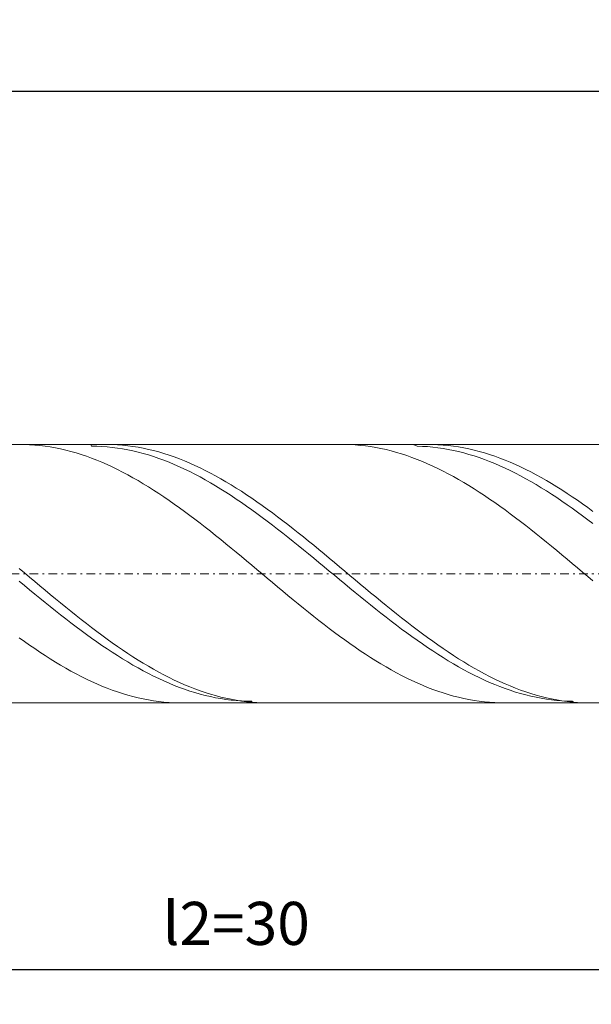
# Model space of a CAD drawing. Units: millimetres. Extents: x -131 to 129, y -36 to 41.
# Drawn here: x -77 to -44, y -16 to 41 of the extents above; entities that cross this region are included whole.
import ezdxf

# ---------------------------------------------------------------- set-up
doc = ezdxf.new("R2010")
doc.units = ezdxf.units.MM
doc.header["$MEASUREMENT"] = 0
doc.linetypes.add('DASHDOT', pattern=[1, 0.5, -0.25, 0, -0.25])
doc.layers.get('0').update_dxf_attribs({"lineweight": 0})
doc.layers.add('Bemassung', color=7, linetype='Continuous', lineweight=0)
doc.layers.add('Geo', color=7, linetype='Continuous', lineweight=0)
doc.styles.get("Standard").update_dxf_attribs({"font": 'Arial'})
doc.dimstyles.new('BEM-ISBE', dxfattribs={"dimtxt": 2.5, "dimasz": 2.5, "dimexe": 1.25, "dimexo": 0.625, "dimtad": 1, "dimdec": 3, "dimzin": 0, "dimdsep": 46, "dimtxsty": 'Standard', "dimblk": 'VDDIM_DEFAULT', "dimcen": 0.09, "dimadec": 3, "dimazin": 0, "dimtol": 1, "dimtm": 1e-09, "dimtfac": 0.5, "dimtdec": 3, "dimtmove": 0, "dimatfit": 3, "dimfxl": 1, "dimtolj": 1, "dimtzin": 0, "dimarcsym": 0})

# ---------------------------------------------------------------- blocks, each defined once
blk = doc.blocks.new('VDDIM_DEFAULT')
at = {"linetype": 'Continuous'}
blk.add_hatch(color=0, dxfattribs=at).paths.add_polyline_path([(0, 0), (-1, -0.1665), (-1, 0.1665)], flags=0)
at = {"color": 0, "linetype": 'Continuous'}
blk.add_lwpolyline([(0, 0), (-1, -0.1665), (-1, 0.1665), (0, 0)], dxfattribs=at)
blk = doc.blocks.new('*D8')
at = {"layer": 'Bemassung', "color": 0, "lineweight": -2}
for p, q in [((-109.643, -16.294), (-109.643, 38.706)), ((-19.643, 1.206), (-19.643, -16.294)), ((-19.643, -14.294), (-109.643, -14.294))]:
    blk.add_line(p, q, dxfattribs=at)
at = {"layer": 'Bemassung', "color": 0}
for p in [(-19.643, 1.206), (-109.643, -16.294)]:
    blk.add_point(p, dxfattribs=at)
at = {"layer": 'Bemassung', "color": 0, "lineweight": -2, "xscale": 2.5, "yscale": 2.5, "zscale": 2.5, "rotation": 180}
blk.add_blockref('VDDIM_DEFAULT', (-109.643, -14.294), dxfattribs=at)
at = {"layer": 'Bemassung', "color": 0, "lineweight": -2, "xscale": 2.5, "yscale": 2.5, "zscale": 2.5}
blk.add_blockref('VDDIM_DEFAULT', (-19.643, -14.294), dxfattribs=at)
at = {"layer": 'Bemassung', "color": 0, "insert": (-64.643, -13.628), "char_height": 2.5, "attachment_point": 8}
blk.add_mtext('l2=30', dxfattribs=at)
blk = doc.blocks.new('*D9')
at = {"layer": 'Bemassung', "color": 0, "lineweight": -2}
for p, q in [((-109.643, -16.294), (-109.643, 38.706)), ((115.357, 17.706), (115.357, 38.706)), ((115.357, 36.706), (-109.643, 36.706))]:
    blk.add_line(p, q, dxfattribs=at)
at = {"layer": 'Bemassung', "color": 0}
for p in [(115.357, 17.706), (-109.643, -16.294)]:
    blk.add_point(p, dxfattribs=at)
at = {"layer": 'Bemassung', "color": 0, "lineweight": -2, "xscale": 2.5, "yscale": 2.5, "zscale": 2.5, "rotation": 180}
blk.add_blockref('VDDIM_DEFAULT', (-109.643, 36.706), dxfattribs=at)
at = {"layer": 'Bemassung', "color": 0, "lineweight": -2, "xscale": 2.5, "yscale": 2.5, "zscale": 2.5}
blk.add_blockref('VDDIM_DEFAULT', (115.357, 36.706), dxfattribs=at)
at = {"layer": 'Bemassung', "color": 0, "insert": (5.308, 37.372), "char_height": 2.5, "attachment_point": 8}
blk.add_mtext('l1=75', dxfattribs=at)

msp = doc.modelspace()

# ---------------------------------------------------------------- linework, layer by layer
at = {"layer": 'Geo'}
for p, q in [((-102.1426, 16.2058), (-19.6434, 16.2058)), ((-77.1945, 16.2058), (-76.9426, 16.2028)), ((-76.9426, 16.2028), (-76.6426, 16.1915)), ((-76.6426, 16.1915), (-76.3426, 16.1717)), ((-76.3426, 16.1717), (-76.0426, 16.1436)), ((-76.0426, 16.1436), (-75.7426, 16.107)), ((-75.7426, 16.107), (-75.4426, 16.0622)), ((-75.4426, 16.0622), (-75.1426, 16.009)), ((-75.1426, 16.009), (-74.8426, 15.9476)), ((-73.0953, 16.2058), (-73.0426, 16.1123)), ((-73.0426, 16.1123), (-72.7426, 16.1067)), ((-72.7426, 16.1067), (-72.4426, 16.0927)), ((-72.4426, 16.0927), (-72.1426, 16.0704)), ((-72.2025, 16.2058), (-72.1426, 16.2056)), ((-72.1426, 16.2056), (-71.8426, 16.1997)), ((-72.1426, 16.0704), (-71.8426, 16.0398)), ((-71.8426, 16.1997), (-71.5426, 16.1853)), ((-71.8426, 16.0398), (-71.5426, 16.001)), ((-71.5426, 16.1853), (-71.2426, 16.1625)), ((-71.2426, 16.1625), (-70.9426, 16.1314)), ((-70.9426, 16.1314), (-70.6426, 16.0918)), ((-70.6426, 16.0918), (-70.3426, 16.044)), ((-70.3426, 16.044), (-70.0426, 15.9878)), ((-58.4745, 16.2058), (-58.3426, 16.2049)), ((-58.3426, 16.2049), (-58.0426, 16.197)), ((-58.0426, 16.197), (-57.7426, 16.1806)), ((-57.7426, 16.1806), (-57.4426, 16.1558)), ((-57.4426, 16.1558), (-57.1426, 16.1226)), ((-57.1426, 16.1226), (-56.8426, 16.0811)), ((-56.8426, 16.0811), (-56.5426, 16.0312)), ((-56.5426, 16.0312), (-56.2426, 15.9731)), ((-54.3753, 16.2058), (-54.1426, 16.1099)), ((-54.1426, 16.1099), (-53.8426, 16.0993)), ((-53.8426, 16.0993), (-53.5426, 16.0803)), ((-53.5426, 16.0803), (-53.2426, 16.053)), ((-53.4825, 16.2058), (-53.2426, 16.2031)), ((-53.2426, 16.2031), (-52.9426, 16.1921)), ((-53.2426, 16.053), (-52.9426, 16.0175)), ((-52.9426, 16.1921), (-52.6426, 16.1727)), ((-52.9426, 16.0175), (-52.6426, 15.9737)), ((-52.6426, 16.1727), (-52.3426, 16.1449)), ((-52.3426, 16.1449), (-52.0426, 16.1086)), ((-52.0426, 16.1086), (-51.7426, 16.0641)), ((-51.7426, 16.0641), (-51.4426, 16.0113)), ((-51.4426, 16.0113), (-51.1426, 15.9502)), ((-74.8426, 15.9476), (-74.5426, 15.8781)), ((-74.5426, 15.8781), (-74.2426, 15.8004)), ((-74.2426, 15.8004), (-73.9426, 15.7148)), ((-73.9426, 15.7148), (-73.6426, 15.6213)), ((-73.6426, 15.6213), (-73.3426, 15.52)), ((-73.3426, 15.52), (-73.0426, 15.411)), ((-71.5426, 16.001), (-71.2426, 15.9539)), ((-71.2426, 15.9539), (-70.9426, 15.8987)), ((-70.9426, 15.8987), (-70.6426, 15.8353)), ((-70.6426, 15.8353), (-70.3426, 15.7639)), ((-70.3426, 15.7639), (-70.0426, 15.6846)), ((-70.0426, 15.9878), (-69.7426, 15.9235)), ((-70.0426, 15.6846), (-69.7426, 15.5974)), ((-69.7426, 15.9235), (-69.4426, 15.851)), ((-69.7426, 15.5974), (-69.4426, 15.5025)), ((-69.4426, 15.851), (-69.1426, 15.7705)), ((-69.4426, 15.5025), (-69.1426, 15.3999)), ((-69.1426, 15.7705), (-68.8426, 15.6821)), ((-68.8426, 15.6821), (-68.5426, 15.5857)), ((-68.5426, 15.5857), (-68.2426, 15.4817)), ((-68.2426, 15.4817), (-67.9426, 15.3699)), ((-56.2426, 15.9731), (-55.9426, 15.9069)), ((-55.9426, 15.9069), (-55.6426, 15.8325)), ((-55.6426, 15.8325), (-55.3426, 15.75)), ((-55.3426, 15.75), (-55.0426, 15.6597)), ((-55.0426, 15.6597), (-54.7426, 15.5615)), ((-54.7426, 15.5615), (-54.4426, 15.4555)), ((-54.4426, 15.4555), (-54.1426, 15.342)), ((-52.6426, 15.9737), (-52.3426, 15.9217)), ((-52.3426, 15.9217), (-52.0426, 15.8616)), ((-52.0426, 15.8616), (-51.7426, 15.7935)), ((-51.7426, 15.7935), (-51.4426, 15.7173)), ((-51.4426, 15.7173), (-51.1426, 15.6333)), ((-51.1426, 15.9502), (-50.8426, 15.881)), ((-51.1426, 15.6333), (-50.8426, 15.5414)), ((-50.8426, 15.881), (-50.5426, 15.8037)), ((-50.8426, 15.5414), (-50.5426, 15.4419)), ((-50.5426, 15.8037), (-50.2426, 15.7184)), ((-50.5426, 15.4419), (-50.2426, 15.3347)), ((-50.2426, 15.7184), (-49.9426, 15.6252)), ((-49.9426, 15.6252), (-49.6426, 15.5242)), ((-49.6426, 15.5242), (-49.3426, 15.4155)), ((-73.0426, 15.411), (-72.7426, 15.2945)), ((-72.7426, 15.2945), (-72.4426, 15.1706)), ((-72.4426, 15.1706), (-72.1426, 15.0393)), ((-72.1426, 15.0393), (-71.8426, 14.901)), ((-71.8426, 14.901), (-71.5426, 14.7556)), ((-69.1426, 15.3999), (-68.8426, 15.2898)), ((-68.8426, 15.2898), (-68.5426, 15.1722)), ((-68.5426, 15.1722), (-68.2426, 15.0474)), ((-68.2426, 15.0474), (-67.9426, 14.9154)), ((-67.9426, 15.3699), (-67.6426, 15.2507)), ((-67.9426, 14.9154), (-67.6426, 14.7764)), ((-67.6426, 15.2507), (-67.3426, 15.1241)), ((-67.3426, 15.1241), (-67.0426, 14.9903)), ((-67.0426, 14.9903), (-66.7426, 14.8494)), ((-54.1426, 15.342), (-53.8426, 15.221)), ((-53.8426, 15.221), (-53.5426, 15.0927)), ((-53.5426, 15.0927), (-53.2426, 14.9572)), ((-53.2426, 14.9572), (-52.9426, 14.8146)), ((-50.2426, 15.3347), (-49.9426, 15.2201)), ((-49.9426, 15.2201), (-49.6426, 15.0982)), ((-49.6426, 15.0982), (-49.3426, 14.969)), ((-49.3426, 15.4155), (-49.0426, 15.2993)), ((-49.3426, 14.969), (-49.0426, 14.8328)), ((-49.0426, 15.2993), (-48.7426, 15.1757)), ((-48.7426, 15.1757), (-48.4426, 15.0447)), ((-48.4426, 15.0447), (-48.1426, 14.9066)), ((-48.1426, 14.9066), (-47.8426, 14.7616)), ((-71.5426, 14.7556), (-71.2426, 14.6034)), ((-71.2426, 14.6034), (-70.9426, 14.4446)), ((-70.9426, 14.4446), (-70.6426, 14.2794)), ((-67.6426, 14.7764), (-67.3426, 14.6306)), ((-67.3426, 14.6306), (-67.0426, 14.4781)), ((-67.0426, 14.4781), (-66.7426, 14.3191)), ((-66.7426, 14.8494), (-66.4426, 14.7016)), ((-66.7426, 14.3191), (-66.4426, 14.1538)), ((-66.4426, 14.7016), (-66.1426, 14.547)), ((-66.1426, 14.547), (-65.8426, 14.3859)), ((-65.8426, 14.3859), (-65.5426, 14.2183)), ((-52.9426, 14.8146), (-52.6426, 14.6651)), ((-52.6426, 14.6651), (-52.3426, 14.509)), ((-52.3426, 14.509), (-52.0426, 14.3463)), ((-52.0426, 14.3463), (-51.7426, 14.1772)), ((-49.0426, 14.8328), (-48.7426, 14.6897)), ((-48.7426, 14.6897), (-48.4426, 14.5399)), ((-48.4426, 14.5399), (-48.1426, 14.3835)), ((-48.1426, 14.3835), (-47.8426, 14.2207)), ((-47.8426, 14.7616), (-47.5426, 14.6097)), ((-47.5426, 14.6097), (-47.2426, 14.4511)), ((-47.2426, 14.4511), (-46.9426, 14.2861)), ((-70.6426, 14.2794), (-70.3426, 14.1078)), ((-70.3426, 14.1078), (-70.0426, 13.9302)), ((-70.0426, 13.9302), (-69.7426, 13.7467)), ((-69.7426, 13.7467), (-69.4426, 13.5575)), ((-66.4426, 14.1538), (-66.1426, 13.9823)), ((-66.1426, 13.9823), (-65.8426, 13.8049)), ((-65.8426, 13.8049), (-65.5426, 13.6218)), ((-65.5426, 14.2183), (-65.2426, 14.0446)), ((-65.2426, 14.0446), (-64.9426, 13.8648)), ((-64.9426, 13.8648), (-64.6426, 13.6792)), ((-51.7426, 14.1772), (-51.4426, 14.002)), ((-51.4426, 14.002), (-51.1426, 13.8208)), ((-51.1426, 13.8208), (-50.8426, 13.6338)), ((-47.8426, 14.2207), (-47.5426, 14.0516)), ((-47.5426, 14.0516), (-47.2426, 13.8766)), ((-47.2426, 13.8766), (-46.9426, 13.6957)), ((-46.9426, 14.2861), (-46.6426, 14.1148)), ((-46.6426, 14.1148), (-46.3426, 13.9374)), ((-46.3426, 13.9374), (-46.0426, 13.7541)), ((-46.0426, 13.7541), (-45.7426, 13.5652)), ((-69.4426, 13.5575), (-69.1426, 13.3628)), ((-69.1426, 13.3628), (-68.8426, 13.1629)), ((-68.8426, 13.1629), (-68.5426, 12.958)), ((-65.5426, 13.6218), (-65.2426, 13.4331)), ((-65.2426, 13.4331), (-64.9426, 13.2391)), ((-64.9426, 13.2391), (-64.6426, 13.04)), ((-64.6426, 13.6792), (-64.3426, 13.488)), ((-64.3426, 13.488), (-64.0426, 13.2915)), ((-64.0426, 13.2915), (-63.7426, 13.0897)), ((-50.8426, 13.6338), (-50.5426, 13.4413)), ((-50.5426, 13.4413), (-50.2426, 13.2435)), ((-50.2426, 13.2435), (-49.9426, 13.0406)), ((-46.9426, 13.6957), (-46.6426, 13.5093)), ((-46.6426, 13.5093), (-46.3426, 13.3174)), ((-46.3426, 13.3174), (-46.0426, 13.1203)), ((-45.7426, 13.5652), (-45.4426, 13.3707)), ((-45.4426, 13.3707), (-45.1426, 13.171)), ((-45.1426, 13.171), (-44.8426, 12.9663)), ((-68.5426, 12.958), (-68.2426, 12.7483)), ((-68.2426, 12.7483), (-67.9426, 12.534)), ((-64.6426, 13.04), (-64.3426, 12.836)), ((-64.3426, 12.836), (-64.0426, 12.6274)), ((-64.0426, 12.6274), (-63.7426, 12.4143)), ((-63.7426, 13.0897), (-63.4426, 12.883)), ((-63.4426, 12.883), (-63.1426, 12.6717)), ((-63.1426, 12.6717), (-62.8426, 12.4558)), ((-49.9426, 13.0406), (-49.6426, 12.8327)), ((-49.6426, 12.8327), (-49.3426, 12.6203)), ((-49.3426, 12.6203), (-49.0426, 12.4034)), ((-46.0426, 13.1203), (-45.7426, 12.9182)), ((-45.7426, 12.9182), (-45.4426, 12.7114)), ((-45.4426, 12.7114), (-45.1426, 12.5001)), ((-44.8426, 12.9663), (-44.5426, 12.7568)), ((-44.5426, 12.7568), (-44.2426, 12.5427)), ((-67.9426, 12.534), (-67.6426, 12.3154)), ((-67.6426, 12.3154), (-67.3426, 12.0928)), ((-67.3426, 12.0928), (-67.0426, 11.8663)), ((-63.7426, 12.4143), (-63.4426, 12.1971)), ((-63.4426, 12.1971), (-63.1426, 11.9759)), ((-62.8426, 12.4558), (-62.5426, 12.2357)), ((-62.5426, 12.2357), (-62.2426, 12.0117)), ((-62.2426, 12.0117), (-61.9426, 11.7839)), ((-49.0426, 12.4034), (-48.7426, 12.1823)), ((-48.7426, 12.1823), (-48.4426, 11.9574)), ((-45.1426, 12.5001), (-44.8426, 12.2845)), ((-44.8426, 12.2845), (-44.5426, 12.0648)), ((-44.5426, 12.0648), (-44.2426, 11.8414)), ((-44.2426, 12.5427), (-43.9426, 12.3243)), ((-67.0426, 11.8663), (-66.7426, 11.6363)), ((-66.7426, 11.6363), (-66.4426, 11.403)), ((-63.1426, 11.9759), (-62.8426, 11.751)), ((-62.8426, 11.751), (-62.5426, 11.5227)), ((-62.5426, 11.5227), (-62.2426, 11.2913)), ((-61.9426, 11.7839), (-61.6426, 11.5527)), ((-61.6426, 11.5527), (-61.3426, 11.3182)), ((-48.4426, 11.9574), (-48.1426, 11.7287)), ((-48.1426, 11.7287), (-47.8426, 11.4967)), ((-47.8426, 11.4967), (-47.5426, 11.2615)), ((-44.2426, 11.8414), (-43.9426, 11.6145)), ((-66.4426, 11.403), (-66.1426, 11.1666)), ((-66.1426, 11.1666), (-65.8426, 10.9275)), ((-65.8426, 10.9275), (-65.5426, 10.6858)), ((-62.2426, 11.2913), (-61.9426, 11.0569)), ((-61.9426, 11.0569), (-61.6426, 10.8199)), ((-61.3426, 11.3182), (-61.0426, 11.0808)), ((-61.0426, 11.0808), (-60.7426, 10.8408)), ((-47.5426, 11.2615), (-47.2426, 11.0234)), ((-47.2426, 11.0234), (-46.9426, 10.7828)), ((-65.5426, 10.6858), (-65.2426, 10.442)), ((-65.2426, 10.442), (-64.9426, 10.1961)), ((-61.6426, 10.8199), (-61.3426, 10.5805)), ((-61.3426, 10.5805), (-61.0426, 10.339)), ((-61.0426, 10.339), (-60.7426, 10.0956)), ((-60.7426, 10.8408), (-60.4426, 10.5983)), ((-60.4426, 10.5983), (-60.1426, 10.3537)), ((-60.1426, 10.3537), (-59.8426, 10.1072)), ((-46.9426, 10.7828), (-46.6426, 10.5398)), ((-46.6426, 10.5398), (-46.3426, 10.2947)), ((-46.3426, 10.2947), (-46.0426, 10.0478)), ((-64.9426, 10.1961), (-64.6426, 9.9486)), ((-64.6426, 9.9486), (-64.3426, 9.6997)), ((-60.7426, 10.0956), (-60.4426, 9.8507)), ((-60.4426, 9.8507), (-60.1426, 9.6045)), ((-59.8426, 10.1072), (-59.5426, 9.8592)), ((-59.5426, 9.8592), (-59.2426, 9.6098)), ((-46.0426, 10.0478), (-45.7426, 9.7995)), ((-45.7426, 9.7995), (-45.4426, 9.5498)), ((-64.3426, 9.6997), (-64.0426, 9.4497)), ((-64.0426, 9.4497), (-63.7426, 9.1988)), ((-63.7426, 9.1988), (-63.4426, 8.9474)), ((-60.1426, 9.6045), (-59.8426, 9.3573)), ((-59.8426, 9.3573), (-59.5426, 9.1093)), ((-59.2426, 9.6098), (-58.9426, 9.3595)), ((-58.9426, 9.3595), (-58.6426, 9.1084)), ((-45.4426, 9.5498), (-45.1426, 9.2993)), ((-45.1426, 9.2993), (-44.8426, 9.0481)), ((-77.2426, 9.0078), (-76.9426, 8.7561)), ((-76.9426, 8.7561), (-76.6426, 8.5044)), ((-63.4426, 8.9474), (-63.1426, 8.6957)), ((-63.1426, 8.6957), (-62.8426, 8.4441)), ((-59.5426, 9.1093), (-59.2426, 8.8609)), ((-59.2426, 8.8609), (-58.9426, 8.6123)), ((-58.9426, 8.6123), (-58.6426, 8.3639)), ((-58.6426, 9.1084), (-58.3426, 8.8568)), ((-58.3426, 8.8568), (-58.0426, 8.6051)), ((-58.0426, 8.6051), (-57.7426, 8.3535)), ((-44.8426, 9.0481), (-44.5426, 8.7964)), ((-44.5426, 8.7964), (-44.2426, 8.5447)), ((-77.2426, 8.2645), (-76.9426, 8.0167)), ((-76.9426, 8.0167), (-76.6426, 7.7696)), ((-76.6426, 8.5044), (-76.3426, 8.253)), ((-76.3426, 8.253), (-76.0426, 8.002)), ((-62.8426, 8.4441), (-62.5426, 8.1927)), ((-62.5426, 8.1927), (-62.2426, 7.9419)), ((-58.6426, 8.3639), (-58.3426, 8.1158)), ((-58.3426, 8.1158), (-58.0426, 7.8683)), ((-57.7426, 8.3535), (-57.4426, 8.1023)), ((-57.4426, 8.1023), (-57.1426, 7.8518)), ((-44.2426, 8.5447), (-43.9426, 8.2932)), ((-76.6426, 7.7696), (-76.3426, 7.5236)), ((-76.3426, 7.5236), (-76.0426, 7.2789)), ((-76.0426, 8.002), (-75.7426, 7.7518)), ((-75.7426, 7.7518), (-75.4426, 7.5027)), ((-75.4426, 7.5027), (-75.1426, 7.255)), ((-62.2426, 7.9419), (-61.9426, 7.6919)), ((-61.9426, 7.6919), (-61.6426, 7.4431)), ((-61.6426, 7.4431), (-61.3426, 7.1958)), ((-58.0426, 7.8683), (-57.7426, 7.6218)), ((-57.7426, 7.6218), (-57.4426, 7.3766)), ((-57.1426, 7.8518), (-56.8426, 7.6022)), ((-56.8426, 7.6022), (-56.5426, 7.3539)), ((-76.0426, 7.2789), (-75.7426, 7.0358)), ((-75.7426, 7.0358), (-75.4426, 6.7946)), ((-75.1426, 7.255), (-74.8426, 7.0089)), ((-74.8426, 7.0089), (-74.5426, 6.7647)), ((-61.3426, 7.1958), (-61.0426, 6.9501)), ((-61.0426, 6.9501), (-60.7426, 6.7064)), ((-57.4426, 7.3766), (-57.1426, 7.1328)), ((-57.1426, 7.1328), (-56.8426, 6.8908)), ((-56.8426, 6.8908), (-56.5426, 6.6509)), ((-56.5426, 7.3539), (-56.2426, 7.1071)), ((-56.2426, 7.1071), (-55.9426, 6.8621)), ((-55.9426, 6.8621), (-55.6426, 6.6192)), ((-75.4426, 6.7946), (-75.1426, 6.5555)), ((-75.1426, 6.5555), (-74.8426, 6.3189)), ((-74.8426, 6.3189), (-74.5426, 6.0849)), ((-74.5426, 6.7647), (-74.2426, 6.5226)), ((-74.2426, 6.5226), (-73.9426, 6.2831)), ((-60.7426, 6.7064), (-60.4426, 6.4649)), ((-60.4426, 6.4649), (-60.1426, 6.226)), ((-56.5426, 6.6509), (-56.2426, 6.4132)), ((-56.2426, 6.4132), (-55.9426, 6.1782)), ((-55.6426, 6.6192), (-55.3426, 6.3786)), ((-55.3426, 6.3786), (-55.0426, 6.1407)), ((-74.5426, 6.0849), (-74.2426, 5.8539)), ((-74.2426, 5.8539), (-73.9426, 5.6261)), ((-73.9426, 6.2831), (-73.6426, 6.0463)), ((-73.6426, 6.0463), (-73.3426, 5.8124)), ((-73.3426, 5.8124), (-73.0426, 5.5819)), ((-60.1426, 6.226), (-59.8426, 5.9899)), ((-59.8426, 5.9899), (-59.5426, 5.7568)), ((-59.5426, 5.7568), (-59.2426, 5.527)), ((-55.9426, 6.1782), (-55.6426, 5.946)), ((-55.6426, 5.946), (-55.3426, 5.7169)), ((-55.3426, 5.7169), (-55.0426, 5.4911)), ((-55.0426, 6.1407), (-54.7426, 5.9056)), ((-54.7426, 5.9056), (-54.4426, 5.6737)), ((-73.9426, 5.6261), (-73.6426, 5.4018)), ((-73.6426, 5.4018), (-73.3426, 5.1812)), ((-73.3426, 5.1812), (-73.0426, 4.9646)), ((-73.0426, 5.5819), (-72.7426, 5.3548)), ((-72.7426, 5.3548), (-72.4426, 5.1315)), ((-59.2426, 5.527), (-58.9426, 5.3009)), ((-58.9426, 5.3009), (-58.6426, 5.0785)), ((-55.0426, 5.4911), (-54.7426, 5.269)), ((-54.7426, 5.269), (-54.4426, 5.0508)), ((-54.4426, 5.6737), (-54.1426, 5.4452)), ((-54.1426, 5.4452), (-53.8426, 5.2204)), ((-53.8426, 5.2204), (-53.5426, 4.9995)), ((-77.2426, 4.9907), (-76.9426, 4.7742)), ((-76.9426, 4.7742), (-76.6426, 4.5621)), ((-73.0426, 4.9646), (-72.7426, 4.7522)), ((-72.7426, 4.7522), (-72.4426, 4.5443)), ((-72.4426, 5.1315), (-72.1426, 4.9123)), ((-72.1426, 4.9123), (-71.8426, 4.6973)), ((-71.8426, 4.6973), (-71.5426, 4.4868)), ((-58.6426, 5.0785), (-58.3426, 4.8603)), ((-58.3426, 4.8603), (-58.0426, 4.6464)), ((-58.0426, 4.6464), (-57.7426, 4.437)), ((-54.4426, 5.0508), (-54.1426, 4.8367)), ((-54.1426, 4.8367), (-53.8426, 4.6269)), ((-53.8426, 4.6269), (-53.5426, 4.4217)), ((-53.5426, 4.9995), (-53.2426, 4.7828)), ((-53.2426, 4.7828), (-52.9426, 4.5705)), ((-76.6426, 4.5621), (-76.3426, 4.3546)), ((-76.3426, 4.3546), (-76.0426, 4.1521)), ((-76.0426, 4.1521), (-75.7426, 3.9547)), ((-72.4426, 4.5443), (-72.1426, 4.341)), ((-72.1426, 4.341), (-71.8426, 4.1426)), ((-71.8426, 4.1426), (-71.5426, 3.9494)), ((-71.5426, 4.4868), (-71.2426, 4.2811)), ((-71.2426, 4.2811), (-70.9426, 4.0804)), ((-70.9426, 4.0804), (-70.6426, 3.8849)), ((-57.7426, 4.437), (-57.4426, 4.2325)), ((-57.4426, 4.2325), (-57.1426, 4.033)), ((-57.1426, 4.033), (-56.8426, 3.8388)), ((-53.5426, 4.4217), (-53.2426, 4.2214)), ((-53.2426, 4.2214), (-52.9426, 4.0261)), ((-52.9426, 4.5705), (-52.6426, 4.3628)), ((-52.9426, 4.0261), (-52.6426, 3.8361)), ((-52.6426, 4.3628), (-52.3426, 4.1601)), ((-52.3426, 4.1601), (-52.0426, 3.9625)), ((-75.7426, 3.9547), (-75.4426, 3.7626)), ((-75.4426, 3.7626), (-75.1426, 3.5761)), ((-75.1426, 3.5761), (-74.8426, 3.3954)), ((-71.5426, 3.9494), (-71.2426, 3.7616)), ((-71.2426, 3.7616), (-70.9426, 3.5793)), ((-70.9426, 3.5793), (-70.6426, 3.4028)), ((-70.6426, 3.8849), (-70.3426, 3.6948)), ((-70.3426, 3.6948), (-70.0426, 3.5104)), ((-70.0426, 3.5104), (-69.7426, 3.3318)), ((-56.8426, 3.8388), (-56.5426, 3.65)), ((-56.5426, 3.65), (-56.2426, 3.467)), ((-56.2426, 3.467), (-55.9426, 3.2898)), ((-52.6426, 3.8361), (-52.3426, 3.6515)), ((-52.3426, 3.6515), (-52.0426, 3.4727)), ((-52.0426, 3.9625), (-51.7426, 3.7702)), ((-52.0426, 3.4727), (-51.7426, 3.2998)), ((-51.7426, 3.7702), (-51.4426, 3.5835)), ((-51.4426, 3.5835), (-51.1426, 3.4025)), ((-74.8426, 3.3954), (-74.5426, 3.2206)), ((-74.5426, 3.2206), (-74.2426, 3.0521)), ((-74.2426, 3.0521), (-73.9426, 2.8899)), ((-73.9426, 2.8899), (-73.6426, 2.7342)), ((-70.6426, 3.4028), (-70.3426, 3.2323)), ((-70.3426, 3.2323), (-70.0426, 3.0679)), ((-70.0426, 3.0679), (-69.7426, 2.9099)), ((-69.7426, 3.3318), (-69.4426, 3.1592)), ((-69.7426, 2.9099), (-69.4426, 2.7584)), ((-69.4426, 3.1592), (-69.1426, 2.9929)), ((-69.1426, 2.9929), (-68.8426, 2.8331)), ((-55.9426, 3.2898), (-55.6426, 3.1188)), ((-55.6426, 3.1188), (-55.3426, 2.954)), ((-55.3426, 2.954), (-55.0426, 2.7957)), ((-51.7426, 3.2998), (-51.4426, 3.1329)), ((-51.4426, 3.1329), (-51.1426, 2.9723)), ((-51.1426, 3.4025), (-50.8426, 3.2275)), ((-51.1426, 2.9723), (-50.8426, 2.8182)), ((-50.8426, 3.2275), (-50.5426, 3.0587)), ((-50.5426, 3.0587), (-50.2426, 2.8963)), ((-50.2426, 2.8963), (-49.9426, 2.7404)), ((-73.6426, 2.7342), (-73.3426, 2.5853)), ((-73.3426, 2.5853), (-73.0426, 2.4433)), ((-73.0426, 2.4433), (-72.7426, 2.3084)), ((-72.7426, 2.3084), (-72.4426, 2.1806)), ((-69.4426, 2.7584), (-69.1426, 2.6136)), ((-69.1426, 2.6136), (-68.8426, 2.4757)), ((-68.8426, 2.8331), (-68.5426, 2.6799)), ((-68.8426, 2.4757), (-68.5426, 2.3448)), ((-68.5426, 2.6799), (-68.2426, 2.5334)), ((-68.5426, 2.3448), (-68.2426, 2.221)), ((-68.2426, 2.5334), (-67.9426, 2.3939)), ((-67.9426, 2.3939), (-67.6426, 2.2615)), ((-55.0426, 2.7957), (-54.7426, 2.6441)), ((-54.7426, 2.6441), (-54.4426, 2.4993)), ((-54.4426, 2.4993), (-54.1426, 2.3615)), ((-54.1426, 2.3615), (-53.8426, 2.2308)), ((-50.8426, 2.8182), (-50.5426, 2.6707)), ((-50.5426, 2.6707), (-50.2426, 2.53)), ((-50.2426, 2.53), (-49.9426, 2.3963)), ((-49.9426, 2.7404), (-49.6426, 2.5912)), ((-49.9426, 2.3963), (-49.6426, 2.2696)), ((-49.6426, 2.5912), (-49.3426, 2.4489)), ((-49.3426, 2.4489), (-49.0426, 2.3136)), ((-49.0426, 2.3136), (-48.7426, 2.1856)), ((-72.4426, 2.1806), (-72.1426, 2.0602)), ((-72.1426, 2.0602), (-71.8426, 1.9473)), ((-71.8426, 1.9473), (-71.5426, 1.842)), ((-71.5426, 1.842), (-71.2426, 1.7444)), ((-71.2426, 1.7444), (-70.9426, 1.6546)), ((-68.2426, 2.221), (-67.9426, 2.1046)), ((-67.9426, 2.1046), (-67.6426, 1.9956)), ((-67.6426, 2.2615), (-67.3426, 2.1364)), ((-67.6426, 1.9956), (-67.3426, 1.8941)), ((-67.3426, 2.1364), (-67.0426, 2.0187)), ((-67.3426, 1.8941), (-67.0426, 1.8003)), ((-67.0426, 2.0187), (-66.7426, 1.9085)), ((-67.0426, 1.8003), (-66.7426, 1.7144)), ((-66.7426, 1.9085), (-66.4426, 1.8059)), ((-66.4426, 1.8059), (-66.1426, 1.7112)), ((-53.8426, 2.2308), (-53.5426, 2.1075)), ((-53.5426, 2.1075), (-53.2426, 1.9915)), ((-53.2426, 1.9915), (-52.9426, 1.8832)), ((-52.9426, 1.8832), (-52.6426, 1.7825)), ((-52.6426, 1.7825), (-52.3426, 1.6896)), ((-49.6426, 2.2696), (-49.3426, 2.1503)), ((-49.3426, 2.1503), (-49.0426, 2.0383)), ((-49.0426, 2.0383), (-48.7426, 1.9338)), ((-48.7426, 2.1856), (-48.4426, 2.0649)), ((-48.7426, 1.9338), (-48.4426, 1.8369)), ((-48.4426, 2.0649), (-48.1426, 1.9516)), ((-48.4426, 1.8369), (-48.1426, 1.7478)), ((-48.1426, 1.9516), (-47.8426, 1.846)), ((-48.1426, 1.7478), (-47.8426, 1.6665)), ((-47.8426, 1.846), (-47.5426, 1.7481)), ((-47.5426, 1.7481), (-47.2426, 1.6581)), ((-102.1426, 1.2058), (-19.6434, 1.2058)), ((-70.9426, 1.6546), (-70.6426, 1.5729)), ((-70.6426, 1.5729), (-70.3426, 1.4991)), ((-70.3426, 1.4991), (-70.0426, 1.4335)), ((-70.0426, 1.4335), (-69.7426, 1.376)), ((-69.7426, 1.376), (-69.4426, 1.3268)), ((-69.4426, 1.3268), (-69.1426, 1.2859)), ((-69.1426, 1.2859), (-68.8426, 1.2534)), ((-68.8426, 1.2534), (-68.5426, 1.2293)), ((-68.5426, 1.2293), (-68.2426, 1.2136)), ((-68.2426, 1.2136), (-67.9426, 1.2063)), ((-67.9426, 1.2063), (-67.8345, 1.2058)), ((-66.7426, 1.7144), (-66.4426, 1.6362)), ((-66.4426, 1.6362), (-66.1426, 1.5661)), ((-66.1426, 1.7112), (-65.8426, 1.6243)), ((-66.1426, 1.5661), (-65.8426, 1.504)), ((-65.8426, 1.6243), (-65.5426, 1.5454)), ((-65.8426, 1.504), (-65.5426, 1.45)), ((-65.5426, 1.5454), (-65.2426, 1.4745)), ((-65.5426, 1.45), (-65.2426, 1.4041)), ((-65.2426, 1.4745), (-64.9426, 1.4118)), ((-65.2426, 1.4041), (-64.9426, 1.3665)), ((-64.9426, 1.4118), (-64.6426, 1.3573)), ((-64.9426, 1.3665), (-64.6426, 1.3372)), ((-64.6426, 1.3573), (-64.3426, 1.3111)), ((-64.6426, 1.3372), (-64.3426, 1.3162)), ((-64.3426, 1.3162), (-64.0426, 1.3035)), ((-64.3426, 1.3111), (-64.0426, 1.2733)), ((-64.0426, 1.3035), (-63.7426, 1.2991)), ((-64.0426, 1.2733), (-63.7426, 1.2438)), ((-63.7426, 1.2991), (-63.7353, 1.2058)), ((-63.7426, 1.2438), (-63.4426, 1.2227)), ((-63.4426, 1.2227), (-63.1426, 1.21)), ((-63.1426, 1.21), (-62.8426, 1.2058)), ((-62.8426, 1.2058), (-62.8425, 1.2058)), ((-52.3426, 1.6896), (-52.0426, 1.6046)), ((-52.0426, 1.6046), (-51.7426, 1.5276)), ((-51.7426, 1.5276), (-51.4426, 1.4587)), ((-51.4426, 1.4587), (-51.1426, 1.398)), ((-51.1426, 1.398), (-50.8426, 1.3455)), ((-50.8426, 1.3455), (-50.5426, 1.3013)), ((-50.5426, 1.3013), (-50.2426, 1.2654)), ((-50.2426, 1.2654), (-49.9426, 1.2379)), ((-49.9426, 1.2379), (-49.6426, 1.2188)), ((-49.6426, 1.2188), (-49.3426, 1.2082)), ((-49.3426, 1.2082), (-49.1145, 1.2058)), ((-47.8426, 1.6665), (-47.5426, 1.5932)), ((-47.5426, 1.5932), (-47.2426, 1.5278)), ((-47.2426, 1.6581), (-46.9426, 1.576)), ((-47.2426, 1.5278), (-46.9426, 1.4706)), ((-46.9426, 1.576), (-46.6426, 1.5019)), ((-46.9426, 1.4706), (-46.6426, 1.4215)), ((-46.6426, 1.5019), (-46.3426, 1.4359)), ((-46.6426, 1.4215), (-46.3426, 1.3806)), ((-46.3426, 1.4359), (-46.0426, 1.3781)), ((-46.3426, 1.3806), (-46.0426, 1.3479)), ((-46.0426, 1.3781), (-45.7426, 1.3286)), ((-46.0426, 1.3479), (-45.7426, 1.3236)), ((-45.7426, 1.3286), (-45.4426, 1.2874)), ((-45.7426, 1.3236), (-45.4426, 1.3075)), ((-45.4426, 1.3075), (-45.1426, 1.2998)), ((-45.4426, 1.2874), (-45.1426, 1.2546)), ((-45.1426, 1.2998), (-45.0153, 1.2058)), ((-45.1426, 1.2546), (-44.8426, 1.2301)), ((-44.8426, 1.2301), (-44.5426, 1.214)), ((-44.5426, 1.214), (-44.2426, 1.2064)), ((-44.2426, 1.2064), (-44.1225, 1.2058))]:
    msp.add_line(p, q, dxfattribs=at)
at = {"layer": 'Geo', "linetype": 'Dashdot'}
msp.add_line((-109.6426, 8.7058), (115.3574, 8.7058), dxfattribs=at)

# ---------------------------------------------------------------- dimensions: what is measured, and where the dimension line sits
at = {"layer": 'Bemassung'}
for base, p1, text, picture, middle in [((-109.6426, 36.7058), (115.3574, 17.7058), 'l1=75', '*D9', (5.3084, 37.3724)), ((-109.6426, -14.2942), (-19.6426, 1.2058), 'l2=30', '*D8', (-64.6426, -13.6276))]:
    dim = msp.add_linear_dim(base=base, p1=p1, p2=(-109.6426, -16.2942), text=text, dimstyle='BEM-ISBE', override={"dimgap": 0.625, "dimlfac": 0.333333, "dimzin": 8, "dimtol": 0, "dimlim": 0, "dimtzin": 8}, dxfattribs=at)
    dim.commit()
    dim.dimension.update_dxf_attribs({"geometry": picture, "text_midpoint": middle})

doc.saveas('drawing.dxf')
